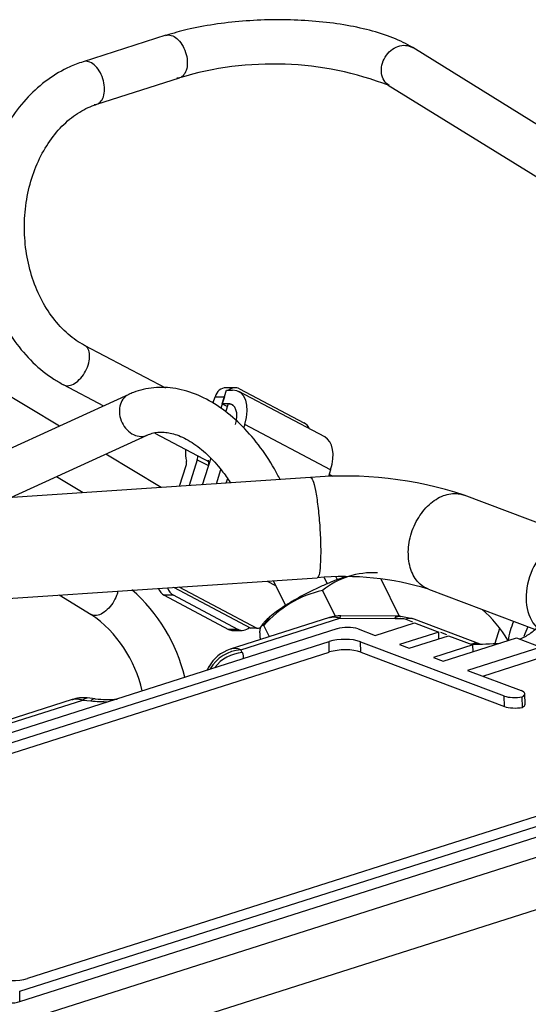
# Model space of a CAD drawing. Units: millimetres. Extents: x 0 to 408, y 0 to 202.
# Drawn here: x 122 to 132, y 165 to 185 of the extents above; entities that cross this region are included whole.
import ezdxf
from ezdxf.lldxf.tags import DXFTag

# ---------------------------------------------------------------- set-up
doc = ezdxf.new("R2010")
doc.units = ezdxf.units.MM
for name, color, linetype in [('30L61-06800', 7, 'Continuous'), ('31361-19800', 7, 'Continuous'), ('32A04-13101', 7, 'Continuous'), ('32A30-16101', 7, 'Continuous'), ('32B61-02111', 7, 'Continuous'), ('32B61-02211', 7, 'Continuous'), ('32B61-02311', 7, 'Continuous'), ('CLAMP_A2', 7, 'Continuous'), ('HOSE_BREATHER_32', 7, 'Continuous'), ('HOSE_FUEL_02', 7, 'Continuous'), ('MM430-614', 7, 'Continuous'), ('Predeterminado', 7, 'Continuous')]:
    doc.layers.add(name, color=color, linetype=linetype)
tags = doc.linetypes.add('HIDDEN2', pattern=[4.7625, 3.175, -1.5875]).pattern_tags.tags
tags[6:7] = [DXFTag(74, 4), DXFTag(75, 0), DXFTag(340, '0'), DXFTag(46, 0.0), DXFTag(50, 0.0), DXFTag(44, 0.0), DXFTag(45, 0.0)]
tags[4:5] = [DXFTag(74, 4), DXFTag(75, 0), DXFTag(340, '0'), DXFTag(46, 0.0), DXFTag(50, 0.0), DXFTag(44, 0.0), DXFTag(45, 0.0)]

# ---------------------------------------------------------------- blocks, each defined once
blk = doc.blocks.new('SE1')
at = {"layer": '30L61-06800', "color": 7, "linetype": 'HIDDEN2'}
for p, q in [((129.196, 173.298), (129.57, 172.547)), ((128.022, 173.065), (128.28, 172.547)), ((126.844, 172.361), (126.962, 172.536)), ((126.821, 172.391), (126.774, 172.326)), ((126.956, 172.135), (126.844, 172.361))]:
    blk.add_line(p, q, dxfattribs=at)
for centre, radius, start, end in [((129.034, 171.813), 1.611, 86.4051, 128.9316), ((128.498, 170.934), 2.184, 102.5902, 139.2138)]:
    blk.add_arc(centre, radius, start, end, dxfattribs=at)
for points, degree, knots in [([(128.476, 173.338), (128.422, 173.321), (128.3, 173.277), (128.098, 173.195), (127.879, 173.096), (127.661, 172.986), (127.452, 172.871), (127.26, 172.754), (127.093, 172.64), (127.002, 172.57), (126.962, 172.536)], 3, [0.508305, 0.508305, 0.508305, 0.508305, 0.5625, 0.625, 0.6875, 0.75, 0.8125, 0.875, 0.9375, 1, 1, 1, 1]), ([(126.962, 172.536), (126.923, 172.503), (126.868, 172.451), (126.832, 172.406), (126.82, 172.39)], 3, [0, 0, 0, 0, 0.0625, 0.1019233, 0.1019233, 0.1019233, 0.1019233]), ([(126.844, 172.361), (126.811, 172.364), (126.791, 172.346), (126.78, 172.337), (126.773, 172.322), (126.766, 172.307), (126.762, 172.285), (126.758, 172.264), (126.757, 172.236), (126.757, 172.209), (126.759, 172.174), (126.761, 172.138), (126.767, 172.093)], 2, [0, 0, 0, 0.25, 0.25, 0.375, 0.375, 0.5, 0.5, 0.625, 0.625, 0.75, 0.75, 0.8858094, 0.8858094, 0.8858094])]:
    blk.add_open_spline(points, degree=degree, knots=knots, dxfattribs=at)
at = {"layer": '31361-19800', "color": 7, "linetype": 'HIDDEN2'}
for p, q in [((127.031, 173.264), (127.28, 172.764)), ((128.057, 173.33), (128.12, 173.202)), ((128.329, 173.281), (128.302, 173.336))]:
    blk.add_line(p, q, dxfattribs=at)
at = {"layer": '32A04-13101', "color": 7, "linetype": 'HIDDEN2'}
for p, q in [((128.164, 172.52), (126.163, 171.883)), ((126.375, 171.872), (128.375, 172.509)), ((128.375, 172.509), (129.487, 172.504)), ((129.507, 172.55), (128.394, 172.555)), ((129.872, 172.486), (129.603, 172.543)), ((129.7, 172.489), (129.837, 172.437)), ((131.197, 171.985), (129.868, 172.488)), ((128.315, 172.293), (116.382, 168.492)), ((128.739, 172.291), (129.082, 172.161)), ((129.082, 172.161), (129.876, 172.414)), ((130.366, 172.228), (129.573, 171.976)), ((129.876, 172.414), (130.366, 172.228)), ((130.37, 172.093), (130.366, 172.228)), ((130.4, 172.224), (130.524, 172.177)), ((116.387, 168.288), (128.156, 172.037)), ((128.161, 171.826), (128.156, 172.037)), ((128.791, 172.034), (131.686, 170.94)), ((128.796, 171.823), (128.791, 172.034)), ((129.769, 171.901), (130.563, 172.154)), ((130.456, 171.642), (131.93, 172.111)), ((130.563, 172.154), (131.053, 171.969)), ((131.93, 172.111), (132.421, 171.926)), ((131.99, 172.089), (132.002, 172.092)), ((116.467, 168.101), (128.161, 171.826)), ((126.408, 171.814), (126.375, 171.872)), ((128.796, 171.823), (131.69, 170.729)), ((129.573, 171.976), (129.769, 171.901)), ((131.053, 171.969), (130.259, 171.716)), ((132.421, 171.926), (130.946, 171.456)), ((131.056, 171.833), (131.053, 171.969)), ((130.259, 171.716), (130.456, 171.642)), ((131.252, 171.341), (132.426, 171.715)), ((130.946, 171.456), (132.026, 171.048)), ((122.98, 170.869), (116.306, 168.743)), ((116.337, 168.675), (123.191, 170.858)), ((123.191, 170.858), (123.354, 170.842)), ((123.445, 170.884), (123.281, 170.9)), ((131.69, 170.729), (131.686, 170.94)), ((132.05, 170.711), (132.046, 170.922)), ((132.104, 170.772), (132.099, 170.983)), ((137.315, 169.274), (116.372, 162.603)), ((121.922, 164.993), (135.871, 169.437)), ((135.123, 169.403), (122.081, 165.249)), ((121.927, 164.782), (135.876, 169.225)), ((137.822, 168.384), (116.879, 161.713)), ((121.927, 164.782), (121.922, 164.993))]:
    blk.add_line(p, q, dxfattribs=at)
for centre, radius, start, end in [((128.391, 171.805), 0.75, 89.7085, 107.7405), ((129.503, 171.8), 0.75, 82.2193, 89.7085), ((129.782, 172.26), 0.244, 69.1096, 109.65), ((126.392, 171.168), 0.75, 107.7405, 151.3081), ((126.435, 171.094), 0.78, 94.4059, 149.7728), ((131.159, 177.031), 5.045, 268.509, 275.0888), ((131.11, 171.759), 0.243, 69.0747, 109.7544), ((126.466, 171.038), 0.778, 94.2948, 142.1984), ((126.624, 171.06), 1.006, 152.4701, 156.494), ((123.207, 170.154), 0.75, 84.3916, 107.7405), ((123.696, 173.254), 2.383, 263.9476, 274.6116)]:
    blk.add_arc(centre, radius, start, end, dxfattribs=at)
for centre, major_axis, start_param, end_param in [((128.512, 172.219), (-0.3, -0.007), 3.846925, 5.417555), ((128.451, 171.926), (-0.45, -0.01), 3.847103, 5.417706), ((133.201, 172.133), (-1.2, -0.028), 0.030207, 0.051506), ((128.455, 171.715), (-0.45, -0.01), 3.846999, 5.417572), ((125.23, 171.712), (-1.2, -0.028), 3.019827, 3.323423), ((131.799, 170.976), (-0.3, -0.007), 2.528717, 3.846844), ((123.747, 171.24), (-1.2, -0.028), 1.229033, 1.532443), ((131.912, 171.012), (0.3, 0.007), 3.846869, 5.165145), ((131.917, 170.801), (-0.3, -0.007), 0.705426, 2.023553), ((131.804, 170.765), (-0.3, -0.007), 2.528717, 3.141593), ((121.787, 165.36), (0.45, 0.01), 3.847103, 5.417706), ((121.731, 164.856), (-0.3, -0.007), 0.705482, 2.276089)]:
    blk.add_ellipse(centre, major_axis=major_axis, ratio=0.344506, start_param=start_param, end_param=end_param, dxfattribs=at)
for points, knots in [([(128.164, 172.52), (128.172, 172.523), (128.195, 172.529), (128.233, 172.534), (128.273, 172.533), (128.304, 172.529), (128.328, 172.524), (128.352, 172.517), (128.367, 172.512), (128.375, 172.509)], [0.7148146, 0.7148146, 0.7148146, 0.7148146, 0.7499027, 0.815063, 0.8749324, 0.9080791, 0.9399644, 0.9705989, 1, 1, 1, 1]), ([(129.507, 172.55), (129.505, 172.55), (129.502, 172.549), (129.499, 172.543), (129.495, 172.534), (129.492, 172.526), (129.489, 172.516), (129.488, 172.508), (129.487, 172.504)], [0.774633, 0.774633, 0.774633, 0.774633, 0.815063, 0.8749324, 0.9080764, 0.9399608, 0.9705962, 1, 1, 1, 1]), ([(129.487, 172.504), (129.489, 172.509), (129.493, 172.52), (129.505, 172.531), (129.521, 172.54), (129.542, 172.545), (129.566, 172.547), (129.587, 172.545), (129.6, 172.544), (129.604, 172.543)], [0, 0, 0, 0, 0.0747096, 0.1481937, 0.2205246, 0.2917754, 0.3620246, 0.4313586, 0.453379, 0.453379, 0.453379, 0.453379]), ([(132.002, 172.092), (132.07, 172.114), (132.135, 172.15), (132.23, 172.217), (132.261, 172.242), (132.321, 172.295), (132.35, 172.323), (132.379, 172.352), (132.379, 172.352), (132.379, 172.352)], [0, 0, 0, 0, 0.25, 0.25, 0.375, 0.375, 0.5, 0.5, 0.5003437, 0.5003437, 0.5003437, 0.5003437]), ([(126.375, 171.872), (126.311, 171.897), (126.247, 171.903), (126.18, 171.888), (126.172, 171.885), (126.163, 171.883)], [0, 0, 0, 0, 0.25, 0.25, 0.2874533, 0.2874533, 0.2874533, 0.2874533]), ([(125.736, 171.532), (125.731, 171.523), (125.721, 171.503), (125.712, 171.479), (125.707, 171.467)], [0.58350576, 0.58350576, 0.58350576, 0.58350576, 0.62448268, 0.66799933, 0.66799933, 0.66799933, 0.66799933]), ([(122.98, 170.869), (122.988, 170.871), (123.004, 170.876), (123.028, 170.88), (123.053, 170.882), (123.077, 170.882), (123.101, 170.88), (123.124, 170.877), (123.147, 170.872), (123.169, 170.866), (123.183, 170.86), (123.191, 170.858)], [0.7148233, 0.7148233, 0.7148233, 0.7148233, 0.7499076, 0.7844642, 0.8180423, 0.850652, 0.8823099, 0.913039, 0.9428701, 0.9718414, 1, 1, 1, 1])]:
    blk.add_open_spline(points, degree=3, knots=knots, dxfattribs=at)
for points in [[(128.375, 172.509), (128.381, 172.54), (128.388, 172.555), (128.395, 172.555)], [(129.487, 172.504), (129.56, 172.503), (129.652, 172.507), (129.7, 172.489)], [(123.191, 170.858), (123.221, 170.889), (123.252, 170.903), (123.281, 170.9)], [(123.444, 170.884), (123.415, 170.887), (123.385, 170.872), (123.354, 170.842)]]:
    blk.add_open_spline(points, degree=3, dxfattribs=at)
at = {"layer": '32A30-16101', "color": 7, "linetype": 'HIDDEN2'}
for centre, major_axis, start_param, end_param in [((132.649, 172.073), (0.424, 1.122), 1.509672, 1.848205), ((132.99, 171.818), (-0.477, -1.263), 4.57001, 4.72621)]:
    blk.add_ellipse(centre, major_axis=major_axis, ratio=0.714783, start_param=start_param, end_param=end_param, dxfattribs=at)
at = {"layer": '32B61-02111', "color": 7, "linetype": 'HIDDEN2'}
for p, q in [((124.869, 184.253), (123.202, 183.722)), ((134.374, 181.198), (129.842, 184.005)), ((123.475, 182.864), (125.142, 183.395)), ((129.349, 183.251), (133.9, 180.433)), ((124.864, 177.141), (123.229, 178.006)), ((122.797, 177.216), (123.612, 176.785)), ((124.646, 176.238), (125.75, 175.654)), ((128.228, 175.362), (128.155, 175.4))]:
    blk.add_line(p, q, dxfattribs=at)
for centre, radius, start, end in [((127.029, 177.175), 6.5, 68.9072, 106.8775), ((129.631, 170.821), 2.463, 30.2804, 49.2272)]:
    blk.add_arc(centre, radius, start, end, dxfattribs=at)
for points, knots in [([(129.842, 184.005), (129.773, 184.044), (129.599, 184.144), (129.226, 184.29), (128.73, 184.42), (128.181, 184.51), (127.601, 184.561), (127.006, 184.572), (126.409, 184.544), (125.833, 184.478), (125.302, 184.378), (125.021, 184.297), (124.868, 184.252)], [0, 0, 0, 0, 0.057049, 0.16858, 0.277911, 0.384795, 0.490203, 0.594878, 0.699326, 0.803919, 0.909014, 1, 1, 1, 1]), ([(124.92, 184.26), (124.957, 184.261), (124.996, 184.249), (125.072, 184.206), (125.11, 184.174), (125.178, 184.093), (125.208, 184.045), (125.257, 183.939), (125.276, 183.882), (125.298, 183.768), (125.302, 183.711), (125.294, 183.605), (125.283, 183.556), (125.246, 183.475), (125.221, 183.443), (125.162, 183.399), (125.127, 183.387), (125.09, 183.387)], [0, 0, 0, 0, 0.125, 0.125, 0.25, 0.25, 0.375, 0.375, 0.5, 0.5, 0.625, 0.625, 0.75, 0.75, 0.875, 0.875, 1, 1, 1, 1]), ([(129.368, 183.239), (129.328, 183.264), (129.293, 183.299), (129.24, 183.383), (129.222, 183.433), (129.206, 183.539), (129.208, 183.596), (129.233, 183.709), (129.255, 183.764), (129.316, 183.865), (129.355, 183.91), (129.443, 183.984), (129.493, 184.012), (129.595, 184.048), (129.648, 184.055), (129.698, 184.051)], [0.1282362, 0.1282362, 0.1282362, 0.1282362, 0.25, 0.25, 0.375, 0.375, 0.5, 0.5, 0.625, 0.625, 0.75, 0.75, 0.875, 0.875, 1, 1, 1, 1]), ([(129.698, 184.051), (129.749, 184.047), (129.797, 184.032), (129.839, 184.006), (129.841, 184.005), (129.842, 184.005)], [0, 0, 0, 0, 0.125, 0.125, 0.1281948, 0.1281948, 0.1281948, 0.1281948]), ([(123.423, 182.856), (123.46, 182.856), (123.495, 182.868), (123.555, 182.912), (123.58, 182.944), (123.616, 183.025), (123.628, 183.074), (123.635, 183.18), (123.631, 183.237), (123.609, 183.351), (123.591, 183.408), (123.542, 183.514), (123.512, 183.562), (123.444, 183.643), (123.406, 183.675), (123.329, 183.719), (123.29, 183.73), (123.253, 183.73)], [0, 0, 0, 0, 0.125, 0.125, 0.25, 0.25, 0.375, 0.375, 0.5, 0.5, 0.625, 0.625, 0.75, 0.75, 0.875, 0.875, 1, 1, 1, 1]), ([(123.202, 183.722), (123.101, 183.686), (122.869, 183.602), (122.478, 183.371), (122.083, 183.023), (121.739, 182.59), (121.462, 182.088), (121.259, 181.532), (121.139, 180.939), (121.104, 180.327), (121.156, 179.717), (121.294, 179.126), (121.514, 178.572), (121.813, 178.074), (122.176, 177.651), (122.529, 177.368), (122.735, 177.251), (122.808, 177.21)], [0, 0, 0, 0, 0.040223, 0.109592, 0.179416, 0.249964, 0.321111, 0.392652, 0.464412, 0.536294, 0.608275, 0.680365, 0.752573, 0.824854, 0.89707, 0.968967, 1, 1, 1, 1]), ([(123.229, 178.006), (123.168, 178.04), (123.007, 178.133), (122.731, 178.372), (122.453, 178.736), (122.233, 179.171), (122.084, 179.655), (122.011, 180.169), (122.018, 180.691), (122.103, 181.199), (122.263, 181.671), (122.488, 182.088), (122.768, 182.434), (123.082, 182.693), (123.333, 182.817), (123.457, 182.858), (123.475, 182.864)], [0, 0, 0, 0, 0.038995, 0.12049, 0.200916, 0.280481, 0.359692, 0.438757, 0.517724, 0.59658, 0.675271, 0.753818, 0.832329, 0.911135, 0.988877, 1, 1, 1, 1]), ([(122.885, 177.192), (122.922, 177.192), (122.963, 177.203), (123.044, 177.245), (123.085, 177.276), (123.162, 177.353), (123.198, 177.399), (123.258, 177.5), (123.283, 177.555), (123.318, 177.664), (123.328, 177.718), (123.332, 177.818), (123.326, 177.864), (123.298, 177.941), (123.277, 177.972), (123.244, 177.997), (123.238, 178), (123.232, 178.004)], [0, 0, 0, 0, 0.125, 0.125, 0.25, 0.25, 0.375, 0.375, 0.5, 0.5, 0.625, 0.625, 0.75, 0.75, 0.875, 0.875, 0.8997705, 0.8997705, 0.8997705, 0.8997705])]:
    blk.add_open_spline(points, degree=3, knots=knots, dxfattribs=at)
for points in [[(124.868, 184.252), (124.885, 184.258), (124.902, 184.26), (124.92, 184.26)], [(123.253, 183.73), (123.235, 183.73), (123.218, 183.727), (123.202, 183.722)], [(122.808, 177.21), (122.831, 177.198), (122.857, 177.192), (122.885, 177.192)]]:
    blk.add_open_spline(points, degree=3, dxfattribs=at)
at = {"layer": '32B61-02211', "color": 7, "linetype": 'HIDDEN2'}
for p, q in [((122.723, 176.378), (120.134, 177.938)), ((124.12, 177.016), (120.181, 175.217)), ((121.742, 174.941), (124.492, 176.197)), ((124.773, 175.143), (123.657, 175.815)), ((122.665, 175.362), (123.203, 175.038))]:
    blk.add_line(p, q, dxfattribs=at)
for points, knots in [([(124.12, 177.016), (124.116, 177.015), (124.112, 177.013), (124.067, 176.99), (124.03, 176.959), (124.001, 176.919)], [0.8638456, 0.8638456, 0.8638456, 0.8638456, 0.875, 0.875, 1, 1, 1, 1]), ([(127.17, 175.303), (127.13, 175.38), (127.005, 175.613), (126.737, 176.015), (126.369, 176.432), (125.959, 176.772), (125.522, 177.016), (125.07, 177.151), (124.629, 177.171), (124.304, 177.096), (124.153, 177.031), (124.117, 177.015)], [0.0150083, 0.0150083, 0.0150083, 0.0150083, 0.0687983, 0.1982855, 0.3286314, 0.4598916, 0.5915804, 0.7217921, 0.8480176, 0.9692701, 1, 1, 1, 1]), ([(124.001, 176.919), (123.973, 176.88), (123.952, 176.832), (123.929, 176.728), (123.927, 176.671), (123.942, 176.557), (123.96, 176.5), (124.011, 176.394), (124.045, 176.345), (124.124, 176.263), (124.169, 176.23), (124.265, 176.184), (124.314, 176.172), (124.406, 176.17), (124.448, 176.178), (124.486, 176.194)], [0, 0, 0, 0, 0.125, 0.125, 0.25, 0.25, 0.375, 0.375, 0.5, 0.5, 0.625, 0.625, 0.75, 0.75, 0.8615564, 0.8615564, 0.8615564, 0.8615564]), ([(124.491, 176.197), (124.527, 176.212), (124.626, 176.25), (124.819, 176.269), (125.09, 176.213), (125.39, 176.066), (125.703, 175.819), (125.961, 175.536), (126.112, 175.325), (126.166, 175.243)], [0, 0, 0, 0, 0.0697239, 0.2199902, 0.3562732, 0.5021706, 0.6424163, 0.7816663, 0.8672149, 0.8672149, 0.8672149, 0.8672149])]:
    blk.add_open_spline(points, degree=3, knots=knots, dxfattribs=at)
at = {"layer": '32B61-02311', "color": 7, "linetype": 'HIDDEN2'}
blk.add_line((122.716, 172.976), (123.359, 172.583), dxfattribs=at)
for centre, radius, start, end in [((121.942, 170.519), 3.403, 13.5556, 48.7862), ((121.921, 170.506), 2.526, 12.2591, 55.3172)]:
    blk.add_arc(centre, radius, start, end, dxfattribs=at)
blk.add_open_spline([(123.901, 173.057), (123.895, 173.027), (123.886, 172.997), (123.855, 172.914), (123.828, 172.861), (123.763, 172.763), (123.726, 172.718), (123.646, 172.643), (123.603, 172.612), (123.52, 172.572), (123.479, 172.561), (123.443, 172.561)], degree=3, knots=[0.4296129, 0.4296129, 0.4296129, 0.4296129, 0.5, 0.5, 0.625, 0.625, 0.75, 0.75, 0.875, 0.875, 1, 1, 1, 1], dxfattribs=at)
blk.add_open_spline([(123.443, 172.561), (123.411, 172.561), (123.383, 172.568), (123.358, 172.583)], degree=3, dxfattribs=at)
at = {"layer": 'CLAMP_A2', "color": 7, "linetype": 'HIDDEN2'}
for p, q in [((126.002, 176.828), (126.091, 177.105)), ((126.091, 177.105), (126.209, 177.106)), ((128.068, 176.16), (126.337, 177.075)), ((126.12, 176.828), (126.002, 176.828)), ((126.002, 176.828), (126.108, 176.772)), ((126.125, 176.825), (126.072, 176.659)), ((126.12, 176.828), (126.125, 176.825)), ((126.457, 176.414), (126.433, 176.339)), ((128.187, 175.499), (126.457, 176.414)), ((125.605, 175.198), (125.778, 175.74)), ((125.886, 175.217), (125.977, 175.501)), ((128.187, 175.499), (128.143, 175.36)), ((126.106, 175.318), (126.078, 175.23)), ((126.91, 173.256), (127.079, 173.167)), ((125.023, 173.13), (126.579, 172.307)), ((125.129, 173.137), (126.697, 172.308)), ((126.697, 172.308), (126.579, 172.307))]:
    blk.add_line(p, q, dxfattribs=at)
for centre, major_axis, start_param, end_param in [((125.987, 176.412), (-0.351, -0.663), 1.870258, 3.440992), ((127.717, 175.497), (-0.351, -0.663), 1.870258, 3.141593), ((126.919, 173.001), (0.351, 0.663), 3.440994, 3.599553)]:
    blk.add_ellipse(centre, major_axis=major_axis, ratio=0.578535, start_param=start_param, end_param=end_param, dxfattribs=at)
blk.add_open_spline([(126.269, 176.413), (126.28, 176.45), (126.297, 176.522), (126.301, 176.624), (126.284, 176.711), (126.246, 176.777), (126.191, 176.819), (126.144, 176.828), (126.12, 176.828)], degree=3, dxfattribs=at)
blk.add_open_spline([(126.231, 176.787), (126.227, 176.791), (126.223, 176.794), (126.181, 176.826), (126.125, 176.825)], degree=2, knots=[0.7243436, 0.7243436, 0.7243436, 0.75, 0.75, 1, 1, 1], dxfattribs=at)
at = {"layer": 'HOSE_BREATHER_32', "color": 7, "linetype": 'HIDDEN2'}
for p, q in [((127.783, 175.344), (110.393, 174.184)), ((133.074, 174.156), (130.876, 174.987)), ((110.528, 172.164), (127.918, 173.323)), ((130.16, 173.093), (132.294, 172.286))]:
    blk.add_line(p, q, dxfattribs=at)
for centre, radius, start, end in [((128.455, 167.587), 7.786, 71.8794, 94.9501), ((128.448, 167.469), 5.878, 73.0683, 95.1815)]:
    blk.add_arc(centre, radius, start, end, dxfattribs=at)
blk.add_ellipse((132.892, 173.142), major_axis=(0.358, 0.947), ratio=0.714783, start_param=0.445931, end_param=2.818674, dxfattribs=at)
blk.add_open_spline([(127.783, 175.344), (127.797, 175.345), (127.812, 175.324), (127.828, 175.284)], degree=3, dxfattribs=at)
for points, knots in [([(127.828, 175.284), (127.846, 175.239), (127.864, 175.169), (127.899, 174.991), (127.916, 174.882), (127.945, 174.643), (127.957, 174.512), (127.976, 174.248), (127.982, 174.115), (127.988, 173.866), (127.987, 173.75), (127.979, 173.555), (127.972, 173.475), (127.951, 173.363), (127.937, 173.33), (127.921, 173.324), (127.919, 173.323), (127.918, 173.323)], [0, 0, 0, 0, 0.125, 0.125, 0.25, 0.25, 0.375, 0.375, 0.5, 0.5, 0.625, 0.625, 0.75, 0.75, 0.875, 0.875, 0.8868888, 0.8868888, 0.8868888, 0.8868888]), ([(130.496, 174.99), (130.596, 175.022), (130.697, 175.029), (130.82, 175.005), (130.848, 174.997), (130.875, 174.987)], [0, 0, 0, 0, 0.125, 0.125, 0.1635664, 0.1635664, 0.1635664, 0.1635664]), ([(130.161, 173.092), (130.1, 173.115), (130.043, 173.15), (129.919, 173.26), (129.86, 173.348), (129.778, 173.553), (129.756, 173.671), (129.75, 173.92), (129.767, 174.051), (129.838, 174.305), (129.893, 174.428), (130.03, 174.649), (130.113, 174.747), (130.296, 174.901), (130.396, 174.958), (130.496, 174.99)], [0.1635659, 0.1635659, 0.1635659, 0.1635659, 0.25, 0.25, 0.375, 0.375, 0.5, 0.5, 0.625, 0.625, 0.75, 0.75, 0.875, 0.875, 1, 1, 1, 1])]:
    blk.add_open_spline(points, degree=3, knots=knots, dxfattribs=at)
at = {"layer": 'HOSE_FUEL_02', "color": 7, "linetype": 'HIDDEN2'}
blk.add_line((131.593, 172.297), (131.499, 171.997), dxfattribs=at)
at = {"layer": 'MM430-614', "color": 7, "linetype": 'HIDDEN2'}
for p, q in [((126.262, 177.152), (126.074, 177.151)), ((126.352, 177.129), (127.65, 176.443)), ((125.823, 176.854), (125.859, 176.966)), ((125.859, 176.966), (126.047, 176.966)), ((126.047, 176.966), (125.974, 176.74)), ((125.501, 175.701), (125.334, 175.18)), ((125.501, 175.701), (125.724, 175.583)), ((125.143, 175.168), (125.275, 175.583)), ((124.833, 172.969), (126.131, 172.282)), ((125.021, 172.969), (124.833, 172.969)), ((126.319, 172.283), (125.021, 172.969)), ((126.319, 172.283), (126.131, 172.282)), ((126.22, 172.26), (126.408, 172.26))]:
    blk.add_line(p, q, dxfattribs=at)
blk.add_arc((125.588, 175.636), 0.146, 338.5721, 22.0979, dxfattribs=at)
for centre, major_axis, ratio, start_param, end_param in [((126.075, 176.851), (0.001, -0.3), 0.779343, 3.141593, 4.317813), ((126.263, 176.852), (0.001, -0.3), 0.779343, 2.747979, 3.704475), ((127.561, 176.166), (-0.001, 0.3), 0.779343, 5.261099, 5.888203), ((125.781, 176.135), (-0.351, -0.663), 0.578535, 5.337612, 5.734653), ((125.181, 175.582), (0.07, 0.133), 0.578535, 5.012863, 5.734147), ((125.407, 175.7), (0.07, 0.133), 0.578535, 5.01379, 5.631374), ((124.922, 173.246), (-0.001, 0.3), 0.779343, 2.04037, 2.74676), ((125.11, 173.247), (0.001, -0.3), 0.779343, 5.139321, 5.888203), ((126.219, 172.56), (-0.001, 0.3), 0.779343, 2.748128, 3.141593), ((126.407, 172.561), (-0.001, 0.3), 0.779343, 2.747979, 3.794554)]:
    blk.add_ellipse(centre, major_axis=major_axis, ratio=ratio, start_param=start_param, end_param=end_param, dxfattribs=at)

msp = doc.modelspace()

# ---------------------------------------------------------------- block references
at = {"layer": 'Predeterminado'}
msp.add_blockref('SE1', (0, 0), dxfattribs=at)

doc.saveas('drawing.dxf')
